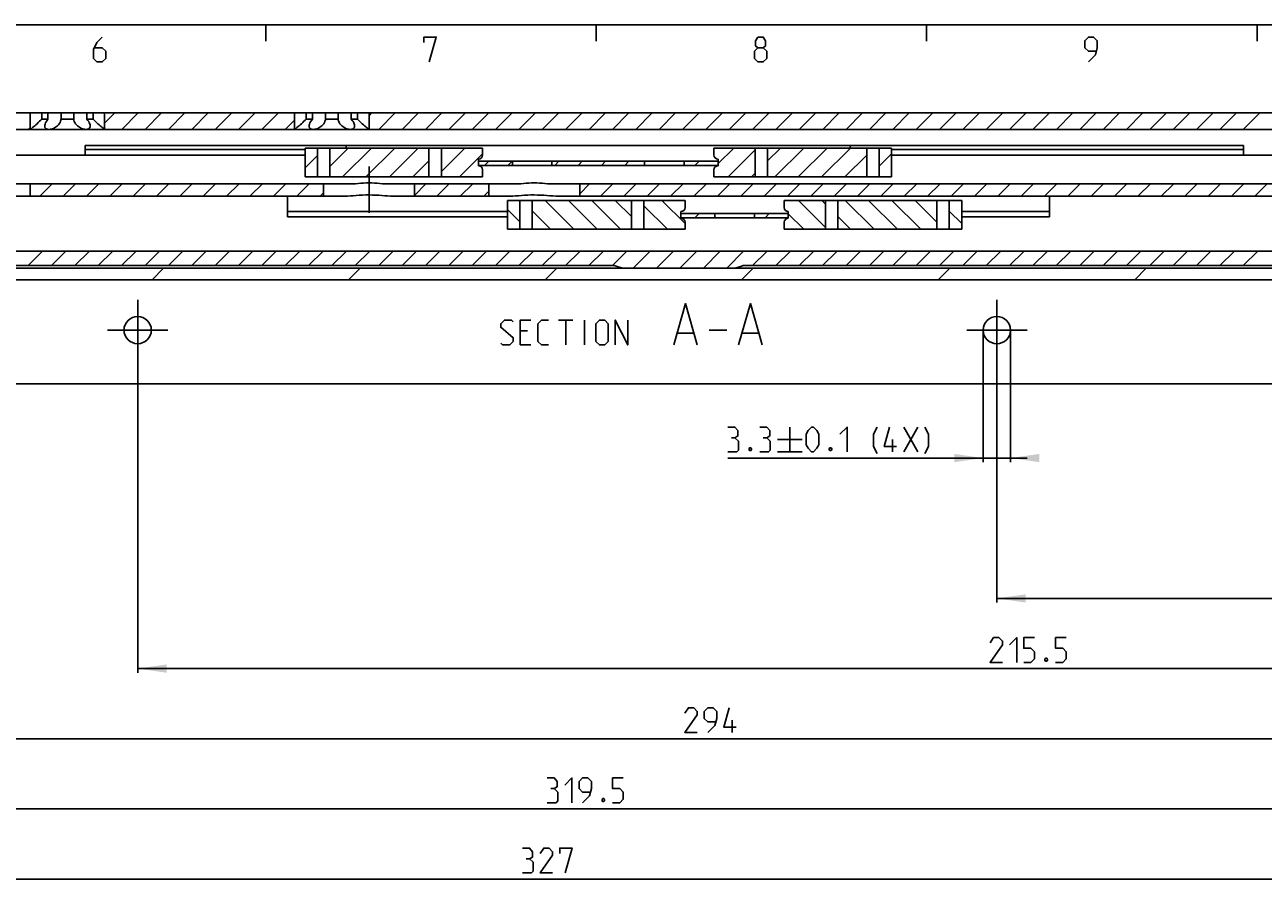
# Model space of a CAD drawing. Extents: x 0 to 1048, y 0 to 594.
# Drawn here: x 221 to 371, y 480 to 584 of the extents above; entities that cross this region are included whole.
import ezdxf

# ---------------------------------------------------------------- set-up
doc = ezdxf.new("R2010")
doc.units = 0
doc.header["$LTSCALE"] = 46.255
doc.header["$MEASUREMENT"] = 0
doc.linetypes.add('CENTER', pattern=[0.6, 0.375, -0.075, 0.075, -0.075])
doc.layers.get('0').update_dxf_attribs({"linetype": 'CONTINUOUS'})
doc.layers.add('DEFAULT_1', color=7, linetype='CENTER')
doc.dimstyles.get("Standard").update_dxf_attribs({"dimtxt": 0.18, "dimasz": 0.18, "dimexe": 0.18, "dimexo": 0.0625, "dimgap": 0.09, "dimtad": 0, "dimtih": 1, "dimtoh": 1, "dimdec": 4, "dimzin": 0, "dimdsep": 46, "dimtxsty": 'Standard', "dimcen": 0.09, "dimadec": 0, "dimazin": 0, "dimtfac": 1, "dimtdec": 4, "dimtofl": 0, "dimtmove": 0, "dimatfit": 3, "dimfxl": 1, "dimtolj": 1, "dimtzin": 0, "dimarcsym": 0})

# ---------------------------------------------------------------- blocks, each defined once
blk = doc.blocks.new('*D28')
at = {"color": 2, "linetype": 'Continuous'}
for p, q in [((123, 554.52), (123, 480.02)), ((450, 554.52), (450, 480.02)), ((123, 480.52), (286.5, 480.52)), ((450, 480.52), (286.5, 480.52))]:
    blk.add_line(p, q, dxfattribs=at)
for points in [[(126.5, 481.02), (123, 480.52), (126.5, 480.02)], [(446.5, 480.02), (450, 480.52), (446.5, 481.02)]]:
    blk.add_solid(points, dxfattribs=at)
blk = doc.blocks.new('*D31')
at = {"color": 2, "linetype": 'Continuous'}
for p, q in [((336.85, 547.02), (336.85, 531.02)), ((340.15, 547.02), (340.15, 531.02)), ((336.85, 531.52), (305.93, 531.52)), ((305.93, 531.52), (338.5, 531.52)), ((342.15, 531.52), (338.5, 531.52)), ((340.15, 531.52), (342.15, 531.52))]:
    blk.add_line(p, q, dxfattribs=at)
for points in [[(333.35, 531.02), (336.85, 531.52), (333.35, 532.02)], [(343.65, 532.02), (340.15, 531.52), (343.65, 531.02)]]:
    blk.add_solid(points, dxfattribs=at)
blk = doc.blocks.new('*D32')
at = {"color": 2, "linetype": 'Continuous'}
for p, q in [((338.5, 547.02), (338.5, 514.02)), ((450, 547.02), (450, 514.02)), ((338.5, 514.52), (394.25, 514.52)), ((450, 514.52), (394.25, 514.52))]:
    blk.add_line(p, q, dxfattribs=at)
for points in [[(342, 515.02), (338.5, 514.52), (342, 514.02)], [(446.5, 514.02), (450, 514.52), (446.5, 515.02)]]:
    blk.add_solid(points, dxfattribs=at)
blk = doc.blocks.new('*D33')
at = {"color": 2, "linetype": 'Continuous'}
for p, q in [((234.5, 547.02), (234.5, 505.52)), ((450, 547.02), (450, 505.52)), ((234.5, 506.02), (342.25, 506.02)), ((450, 506.02), (342.25, 506.02))]:
    blk.add_line(p, q, dxfattribs=at)
for points in [[(238, 506.52), (234.5, 506.02), (238, 505.52)], [(446.5, 505.52), (450, 506.02), (446.5, 506.52)]]:
    blk.add_solid(points, dxfattribs=at)
blk = doc.blocks.new('*D34')
at = {"color": 2, "linetype": 'Continuous'}
for p, q in [((130.5, 547.02), (130.5, 488.52)), ((450, 547.02), (450, 488.52)), ((130.5, 489.02), (290.25, 489.02)), ((450, 489.02), (290.25, 489.02))]:
    blk.add_line(p, q, dxfattribs=at)
for points in [[(134, 489.52), (130.5, 489.02), (134, 488.52)], [(446.5, 488.52), (450, 489.02), (446.5, 489.52)]]:
    blk.add_solid(points, dxfattribs=at)
blk = doc.blocks.new('*D38')
at = {"color": 2, "linetype": 'Continuous'}
for p, q in [((156, 546.02), (156, 497.02)), ((450, 546.02), (450, 497.02)), ((156, 497.52), (303, 497.52)), ((450, 497.52), (303, 497.52))]:
    blk.add_line(p, q, dxfattribs=at)
for points in [[(159.5, 498.02), (156, 497.52), (159.5, 497.02)], [(446.5, 497.02), (450, 497.52), (446.5, 498.02)]]:
    blk.add_solid(points, dxfattribs=at)

msp = doc.modelspace()

# ---------------------------------------------------------------- linework, layer by layer
at = {"color": 4, "linetype": 'Continuous'}
msp.add_line((10, 584), (831, 584), dxfattribs=at)
at = {"color": 2, "linetype": 'Continuous'}
for p, q in [((250, 584), (250, 582)), ((290, 584), (290, 582)), ((330, 584), (330, 582)), ((370, 584), (370, 582)), ((230.5, 572.08772), (231.73468, 573.32241)), ((232.56311, 571.32241), (234.56311, 573.32241)), ((235.39154, 571.32241), (237.39154, 573.32241)), ((238.21997, 571.32241), (240.21997, 573.32241)), ((241.04839, 571.32241), (243.04839, 573.32241)), ((243.87682, 571.32241), (245.87682, 573.32241)), ((246.70525, 571.32241), (248.70525, 573.32241)), ((249.53367, 571.32241), (251.53367, 573.32241)), ((262.5, 572.97502), (262.84738, 573.32241)), ((263.67581, 571.32241), (265.67581, 573.32241)), ((266.50424, 571.32241), (268.50424, 573.32241)), ((269.33266, 571.32241), (271.33266, 573.32241)), ((272.16109, 571.32241), (274.16109, 573.32241)), ((274.98952, 571.32241), (276.98952, 573.32241)), ((277.81795, 571.32241), (279.81795, 573.32241)), ((280.64637, 571.32241), (282.64637, 573.32241)), ((283.4748, 571.32241), (285.4748, 573.32241)), ((286.30323, 571.32241), (288.30323, 573.32241)), ((289.13165, 571.32241), (291.13165, 573.32241)), ((291.96008, 571.32241), (293.96008, 573.32241)), ((294.78851, 571.32241), (296.78851, 573.32241)), ((297.61694, 571.32241), (299.61694, 573.32241)), ((300.44536, 571.32241), (302.44536, 573.32241)), ((303.27379, 571.32241), (305.27379, 573.32241)), ((306.10222, 571.32241), (308.10222, 573.32241)), ((308.93064, 571.32241), (310.93064, 573.32241)), ((311.75907, 571.32241), (313.75907, 573.32241)), ((314.5875, 571.32241), (316.5875, 573.32241)), ((317.41593, 571.32241), (319.41593, 573.32241)), ((320.24435, 571.32241), (322.24435, 573.32241)), ((323.07278, 571.32241), (325.07278, 573.32241)), ((325.90121, 571.32241), (327.90121, 573.32241)), ((328.72963, 571.32241), (330.72963, 573.32241)), ((331.55806, 571.32241), (333.55806, 573.32241)), ((334.38649, 571.32241), (336.38649, 573.32241)), ((337.21492, 571.32241), (339.21492, 573.32241)), ((340.04334, 571.32241), (342.04334, 573.32241)), ((342.87177, 571.32241), (344.87177, 573.32241)), ((345.7002, 571.32241), (347.7002, 573.32241)), ((348.52862, 571.32241), (350.52862, 573.32241)), ((351.35705, 571.32241), (353.35705, 573.32241)), ((354.18548, 571.32241), (356.18548, 573.32241)), ((357.0139, 571.32241), (359.0139, 573.32241)), ((359.84233, 571.32241), (361.84233, 573.32241)), ((362.67076, 571.32241), (364.67076, 573.32241)), ((365.49919, 571.32241), (367.49919, 573.32241)), ((368.32761, 571.32241), (370.32761, 573.32241)), ((221.2494, 571.32241), (221.5, 571.573)), ((252.3621, 571.32241), (253.5, 572.46031)), ((254.75532, 566.68015), (256.25532, 568.18015)), ((257.75532, 566.85172), (259.976, 569.07241)), ((259.30443, 565.57241), (262.80443, 569.07241)), ((262.13286, 565.57241), (265.63286, 569.07241)), ((264.96129, 565.57241), (268.46129, 569.07241)), ((271.25562, 569.03831), (271.28971, 569.07241)), ((271.25562, 566.20988), (274.11814, 569.07241)), ((273.44657, 565.57241), (276.25, 568.37584)), ((304.75, 567.18015), (306.64226, 569.07241)), ((305.97069, 565.57241), (309.24438, 568.8461)), ((310.74438, 567.51767), (312.29912, 569.07241)), ((311.62754, 565.57241), (315.12754, 569.07241)), ((314.45597, 565.57241), (317.95597, 569.07241)), ((317.2844, 565.57241), (320.7844, 569.07241)), ((320.11282, 565.57241), (322.74468, 568.20427)), ((324.24468, 566.87584), (325.74468, 568.37584)), ((267.78971, 565.57241), (269.75562, 567.53831)), ((276.49523, 566.97241), (276.99523, 567.47241)), ((279.32366, 566.97241), (279.82366, 567.47241)), ((284.98051, 566.97241), (285.48051, 567.47241)), ((287.80894, 566.97241), (288.30894, 567.47241)), ((290.63736, 566.97241), (291.13736, 567.47241)), ((293.46579, 566.97241), (293.96579, 567.47241)), ((301.95107, 566.97241), (302.45107, 567.47241)), ((308.79912, 565.57241), (309.24438, 566.01767)), ((222.63956, 563.22241), (224.13956, 564.72241)), ((225.46798, 563.22241), (226.96798, 564.72241)), ((228.29641, 563.22241), (229.79641, 564.72241)), ((231.12484, 563.22241), (232.62484, 564.72241)), ((233.95327, 563.22241), (235.45327, 564.72241)), ((236.78169, 563.22241), (238.28169, 564.72241)), ((239.61012, 563.22241), (241.11012, 564.72241)), ((242.43855, 563.22241), (243.93855, 564.72241)), ((245.26697, 563.22241), (246.76697, 564.72241)), ((248.0954, 563.22241), (249.5954, 564.72241)), ((250.92383, 563.22241), (252.42383, 564.72241)), ((253.75226, 563.22241), (255.25226, 564.72241)), ((268, 563.32802), (269.39439, 564.72241)), ((270.72282, 563.22241), (272.22282, 564.72241)), ((273.55125, 563.22241), (275.05125, 564.72241)), ((276.37967, 563.22241), (277, 563.84273)), ((288, 563.52903), (289.19338, 564.72241)), ((290.52181, 563.22241), (292.02181, 564.72241)), ((293.35024, 563.22241), (294.85024, 564.72241)), ((296.17866, 563.22241), (297.67866, 564.72241)), ((299.00709, 563.22241), (300.50709, 564.72241)), ((301.83552, 563.22241), (303.33552, 564.72241)), ((304.66394, 563.22241), (306.16394, 564.72241)), ((307.49237, 563.22241), (308.99237, 564.72241)), ((310.3208, 563.22241), (311.8208, 564.72241)), ((313.14923, 563.22241), (314.64923, 564.72241)), ((315.97765, 563.22241), (317.47765, 564.72241)), ((318.80608, 563.22241), (320.30608, 564.72241)), ((321.63451, 563.22241), (323.13451, 564.72241)), ((324.46293, 563.22241), (325.96293, 564.72241)), ((327.29136, 563.22241), (328.79136, 564.72241)), ((330.11979, 563.22241), (331.61979, 564.72241)), ((332.94822, 563.22241), (334.44822, 564.72241)), ((335.77664, 563.22241), (337.27664, 564.72241)), ((338.60507, 563.22241), (340.10507, 564.72241)), ((341.4335, 563.22241), (342.9335, 564.72241)), ((344.26192, 563.22241), (345.76192, 564.72241)), ((347.09035, 563.22241), (348.59035, 564.72241)), ((349.91878, 563.22241), (351.41878, 564.72241)), ((352.7472, 563.22241), (354.2472, 564.72241)), ((355.57563, 563.22241), (357.07563, 564.72241)), ((358.40406, 563.22241), (359.90406, 564.72241)), ((361.23249, 563.22241), (362.73249, 564.72241)), ((364.06091, 563.22241), (365.56091, 564.72241)), ((366.88934, 563.22241), (368.38934, 564.72241)), ((369.71777, 563.22241), (371.21777, 564.72241)), ((256.58068, 563.22241), (257, 563.64172)), ((287.30443, 559.22241), (283.80443, 562.72241)), ((290.13286, 559.22241), (286.63286, 562.72241)), ((292.96129, 559.22241), (289.46129, 562.72241)), ((294.25562, 560.7565), (292.28971, 562.72241)), ((300.75, 559.91897), (297.94657, 562.72241)), ((317.74438, 559.44871), (314.47069, 562.72241)), ((317.74438, 562.27714), (317.29912, 562.72241)), ((323.62754, 559.22241), (320.12754, 562.72241)), ((326.45597, 559.22241), (322.95597, 562.72241)), ((329.2844, 559.22241), (325.7844, 562.72241)), ((331.24468, 560.09055), (328.61282, 562.72241)), ((280.75532, 560.11467), (279.25532, 561.61467)), ((284.476, 559.22241), (282.25532, 561.4431)), ((298.61814, 559.22241), (295.75562, 562.08493)), ((301.94979, 560.62241), (302.44979, 561.12241)), ((310.43507, 560.62241), (310.93507, 561.12241)), ((315.14226, 559.22241), (313.25, 561.11467)), ((320.79912, 559.22241), (319.24438, 560.77714)), ((334.24468, 559.91897), (332.74468, 561.41897)), ((295.78971, 559.22241), (295.75562, 559.2565)), ((221.24515, 554.82241), (222.99515, 556.57241)), ((224.07358, 554.82241), (225.82358, 556.57241)), ((226.90201, 554.82241), (228.65201, 556.57241)), ((229.73043, 554.82241), (231.48043, 556.57241)), ((232.55886, 554.82241), (234.30886, 556.57241)), ((235.38729, 554.82241), (237.13729, 556.57241)), ((238.21572, 554.82241), (239.96572, 556.57241)), ((241.04414, 554.82241), (242.79414, 556.57241)), ((243.87257, 554.82241), (245.62257, 556.57241)), ((246.701, 554.82241), (248.451, 556.57241)), ((249.52942, 554.82241), (251.27942, 556.57241)), ((252.35785, 554.82241), (254.10785, 556.57241)), ((255.18628, 554.82241), (256.93628, 556.57241)), ((258.01471, 554.82241), (259.76471, 556.57241)), ((260.84313, 554.82241), (262.59313, 556.57241)), ((263.67156, 554.82241), (265.42156, 556.57241)), ((266.49999, 554.82241), (268.24999, 556.57241)), ((269.32841, 554.82241), (271.07841, 556.57241)), ((272.15684, 554.82241), (273.90684, 556.57241)), ((274.98527, 554.82241), (276.73527, 556.57241)), ((277.8137, 554.82241), (279.5637, 556.57241)), ((280.64212, 554.82241), (282.39212, 556.57241)), ((283.47055, 554.82241), (285.22055, 556.57241)), ((286.29898, 554.82241), (288.04898, 556.57241)), ((289.1274, 554.82241), (290.8774, 556.57241)), ((291.95583, 554.82241), (293.70583, 556.57241)), ((294.48426, 554.52241), (296.53426, 556.57241)), ((297.31269, 554.52241), (299.36269, 556.57241)), ((300.14111, 554.52241), (302.19111, 556.57241)), ((302.96954, 554.52241), (305.01954, 556.57241)), ((305.79797, 554.52241), (307.84797, 556.57241)), ((308.92639, 554.82241), (310.67639, 556.57241)), ((311.75482, 554.82241), (313.50482, 556.57241)), ((314.58325, 554.82241), (316.33325, 556.57241)), ((317.41168, 554.82241), (319.16168, 556.57241)), ((320.2401, 554.82241), (321.9901, 556.57241)), ((323.06853, 554.82241), (324.81853, 556.57241)), ((325.89696, 554.82241), (327.64696, 556.57241)), ((328.72538, 554.82241), (330.47538, 556.57241)), ((331.55381, 554.82241), (333.30381, 556.57241)), ((334.38224, 554.82241), (336.13224, 556.57241)), ((337.21067, 554.82241), (338.96067, 556.57241)), ((340.03909, 554.82241), (341.78909, 556.57241)), ((342.86752, 554.82241), (344.61752, 556.57241)), ((345.69595, 554.82241), (347.44595, 556.57241)), ((348.52437, 554.82241), (350.27437, 556.57241)), ((351.3528, 554.82241), (353.1028, 556.57241)), ((354.18123, 554.82241), (355.93123, 556.57241)), ((357.00965, 554.82241), (358.75965, 556.57241)), ((359.83808, 554.82241), (361.58808, 556.57241)), ((362.66651, 554.82241), (364.41651, 556.57241)), ((365.49494, 554.82241), (367.24494, 556.57241)), ((368.32336, 554.82241), (370.07336, 556.57241)), ((236.24475, 553.12241), (237.64475, 554.52241)), ((260.03182, 553.12241), (261.43182, 554.52241)), ((283.8189, 553.12241), (285.2189, 554.52241)), ((307.60597, 553.12241), (309.00597, 554.52241)), ((331.39304, 553.12241), (332.79304, 554.52241)), ((355.18011, 553.12241), (356.58011, 554.52241))]:
    msp.add_line(p, q, dxfattribs=at)
at = {"color": 7, "linetype": 'Continuous'}
for p, q in [((100, 573.32241), (450, 573.32241)), ((221.5, 571.32241), (221.5, 573.32241)), ((222.88393, 572.57241), (222.88393, 573.32241)), ((223.64231, 572.57241), (223.64231, 573.32241)), ((225.24162, 572.57241), (225.24162, 573.32241)), ((226.75838, 572.57241), (226.75838, 573.32241)), ((228.35769, 572.57241), (228.35769, 573.32241)), ((229.11607, 572.57241), (229.11607, 573.32241)), ((230.5, 571.32241), (230.5, 573.32241)), ((253.5, 571.32241), (253.5, 573.32241)), ((254.88393, 572.57241), (254.88393, 573.32241)), ((255.64231, 572.57241), (255.64231, 573.32241)), ((257.24162, 572.57241), (257.24162, 573.32241)), ((258.75838, 572.57241), (258.75838, 573.32241)), ((260.35769, 572.57241), (260.35769, 573.32241)), ((261.11607, 572.57241), (261.11607, 573.32241)), ((262.5, 571.32241), (262.5, 573.32241)), ((162.5, 571.32241), (403.55051, 571.32241)), ((221.55701, 571.36697), (221.5, 571.32241)), ((222.88393, 572.57241), (223.64231, 572.57241)), ((225.24162, 572.57241), (226.75838, 572.57241)), ((228.35769, 572.57241), (229.11607, 572.57241)), ((253.55701, 571.36697), (253.5, 571.32241)), ((254.88393, 572.57241), (255.64231, 572.57241)), ((257.24162, 572.57241), (258.75838, 572.57241)), ((260.35769, 572.57241), (261.11607, 572.57241)), ((254.75532, 568.22241), (177, 568.22241)), ((228.15, 568.22241), (228.15, 569.37241)), ((228.15, 569.37241), (368.35, 569.37241)), ((228.15, 568.87241), (254.75532, 568.87241)), ((254.75532, 569.07241), (254.75532, 565.57241)), ((254.75532, 569.07241), (276.25, 569.07241)), ((256.25532, 569.07241), (256.25532, 565.57241)), ((257.75532, 569.07241), (257.75532, 565.57241)), ((269.75562, 569.07241), (269.75562, 565.57241)), ((271.25562, 569.07241), (271.25562, 565.57241)), ((276.25, 569.07241), (276.25, 568.22241)), ((304.25, 569.07241), (325.74468, 569.07241)), ((304.25, 569.07241), (304.25, 568.22241)), ((309.24438, 569.07241), (309.24438, 565.57241)), ((310.74438, 569.07241), (310.74438, 565.57241)), ((322.74468, 569.07241), (322.74468, 565.57241)), ((324.24468, 569.07241), (324.24468, 565.57241)), ((325.74468, 569.07241), (325.74468, 565.57241)), ((368.35, 568.87241), (325.74468, 568.87241)), ((403.5, 568.22241), (325.74468, 568.22241)), ((368.35, 568.22241), (368.35, 569.37241)), ((275.75, 567.72241), (275.75, 566.92241)), ((275.75, 567.47241), (304.75, 567.47241)), ((275.75, 566.97241), (304.75, 566.97241)), ((279.85, 567.47241), (279.85, 566.97241)), ((284.65, 567.47241), (284.65, 566.97241)), ((295.85, 567.47241), (295.85, 566.97241)), ((300.65, 567.47241), (300.65, 566.97241)), ((304.75, 567.72241), (304.75, 566.92241)), ((254.75532, 565.57241), (276.25, 565.57241)), ((276.25, 566.42241), (276.25, 565.57241)), ((304.25, 566.42241), (304.25, 565.57241)), ((304.25, 565.57241), (325.74468, 565.57241)), ((180.7, 564.72241), (260.2588, 564.72241)), ((221.5, 563.22241), (221.5, 564.72241)), ((257, 564.72241), (257, 563.22241)), ((264.7412, 564.72241), (280.2588, 564.72241)), ((268, 564.72241), (268, 563.22241)), ((277, 564.72241), (277, 563.22241)), ((284.7412, 564.72241), (440.05, 564.72241)), ((288, 564.72241), (288, 563.22241)), ((187.38243, 563.22241), (259.26128, 563.22241)), ((252.65, 560.72411), (252.65, 563.22241)), ((265.73872, 563.22241), (279.26128, 563.22241)), ((279.25532, 562.72241), (279.25532, 559.22241)), ((279.25532, 562.72241), (300.75, 562.72241)), ((280.75532, 562.72241), (280.75532, 559.22241)), ((282.25532, 562.72241), (282.25532, 559.22241)), ((285.73872, 563.22241), (428.43462, 563.22241)), ((294.25562, 562.72241), (294.25562, 559.22241)), ((295.75562, 562.72241), (295.75562, 559.22241)), ((300.75, 562.72241), (300.75, 561.87241)), ((312.75, 562.72241), (334.24468, 562.72241)), ((312.75, 562.72241), (312.75, 561.87241)), ((317.74438, 562.72241), (317.74438, 559.22241)), ((319.24438, 562.72241), (319.24438, 559.22241)), ((331.24468, 562.72241), (331.24468, 559.22241)), ((332.74468, 562.72241), (332.74468, 559.22241)), ((334.24468, 562.72241), (334.24468, 559.22241)), ((344.85, 560.72411), (344.85, 563.22241)), ((252.65, 561.38352), (279.25532, 561.38352)), ((252.65, 560.72411), (279.25532, 560.72411)), ((300.25, 561.37241), (300.25, 560.57241)), ((300.25, 561.12241), (313.25, 561.12241)), ((304.35, 561.12241), (304.35, 560.62241)), ((309.15, 561.12241), (309.15, 560.62241)), ((313.25, 561.37241), (313.25, 560.57241)), ((344.85, 561.38352), (334.24468, 561.38352)), ((334.24468, 560.72411), (344.85, 560.72411)), ((279.25532, 559.22241), (300.75, 559.22241)), ((300.25, 560.62241), (313.25, 560.62241)), ((300.75, 560.07241), (300.75, 559.22241)), ((312.75, 560.07241), (312.75, 559.22241)), ((312.75, 559.22241), (334.24468, 559.22241)), ((181.94374, 556.57241), (450, 556.57241)), ((172.80767, 554.82241), (292.19233, 554.82241)), ((307.80767, 554.82241), (427.19233, 554.82241)), ((450, 554.52241), (123, 554.52241)), ((450, 553.12241), (123, 553.12241)), ((445, 540.52241), (128, 540.52241))]:
    msp.add_line(p, q, dxfattribs=at)
at = {"color": 5, "linetype": 'Continuous'}
for p, q in [((285.4557, 548.22427), (287.16998, 548.22427)), ((286.31284, 545.2243), (286.31284, 548.22427)), ((288.59856, 545.2243), (288.59856, 548.22427)), ((281.66999, 546.93859), (280.81285, 546.93859)), ((299.86046, 546.65283), (301.76524, 546.65283)), ((303.66999, 547.00999), (305.81286, 547.00999)), ((307.71761, 546.65283), (309.62238, 546.65283)), ((280.81285, 545.2243), (282.09857, 545.2243)), ((313.43334, 535.27238), (313.43334, 532.27242)), ((327.21907, 535.27238), (328.93335, 532.27242)), ((327.21907, 532.27242), (328.93335, 535.27238)), ((311.93334, 533.7724), (314.93335, 533.7724)), ((325.86191, 532.27242), (325.86191, 533.7724)), ((311.93334, 532.27242), (314.93335, 532.27242)), ((306.4463, 498.27239), (306.4463, 499.77242))]:
    msp.add_line(p, q, dxfattribs=at)
for points in [[(230.21428, 582.49999), (229.57144, 581.85713), (229.14286, 581.00001), (229.14286, 579.92859), (229.57144, 579.49998), (230.21428, 579.49998), (230.64286, 579.92859), (230.64286, 580.78571), (230.21428, 581.21427), (229.28571, 581.21427)], [(269.14287, 581.85713), (269.14287, 582.49999), (270.64285, 582.49999), (269.78571, 579.49998)], [(309.57144, 581.21427), (309.28571, 581.42857), (309.28571, 582.07144), (309.57144, 582.49999), (310.21428, 582.49999), (310.50001, 582.07144), (310.50001, 581.42857), (310.21428, 581.21427), (310.64286, 580.78571), (310.64286, 579.92859), (310.21428, 579.49998), (309.57144, 579.49998), (309.14285, 579.92859)], [(349.57142, 579.49998), (350.42857, 580.35715), (350.64287, 581.21427), (350.64287, 582.07144), (350.21429, 582.49999), (349.57142, 582.49999), (349.14286, 582.07144), (349.14286, 581.21427), (349.57142, 580.78571), (350.49999, 580.78571)], [(309.14285, 579.92859), (309.14285, 580.78571), (309.57144, 581.21427), (310.21428, 581.21427)], [(299.38427, 545.2243), (300.81285, 550.22426), (302.24141, 545.2243)], [(307.24142, 545.2243), (308.67, 550.22426), (310.09855, 545.2243)], [(278.4557, 545.43856), (278.67, 545.2243), (279.52714, 545.2243), (279.9557, 545.65286), (279.9557, 546.08142), (278.4557, 547.36715), (278.4557, 547.79571), (278.88428, 548.22427), (279.74142, 548.22427), (279.9557, 548.01001)], [(280.81285, 545.2243), (280.81285, 548.22427), (282.09857, 548.22427)], [(284.24142, 545.2243), (283.38428, 545.2243), (282.95572, 545.65286), (282.95572, 547.79571), (283.38428, 548.22427), (284.24142, 548.22427)], [(289.95569, 545.65286), (289.95569, 547.79571), (290.38428, 548.22427), (291.02714, 548.22427), (291.4557, 547.79571), (291.4557, 545.65286), (291.02714, 545.2243), (290.38428, 545.2243), (289.95569, 545.65286)], [(292.31284, 545.2243), (292.31284, 548.22427), (293.81285, 545.2243), (293.81285, 548.22427)], [(306.79048, 533.98671), (307.14763, 534.20096), (307.14763, 534.84382), (306.79048, 535.27238), (305.93333, 535.27238)], [(310.64763, 533.98671), (311.00477, 534.20096), (311.00477, 534.84382), (310.64763, 535.27238), (309.79049, 535.27238)], [(315.43334, 533.12954), (315.43334, 534.41527), (315.64762, 534.84382), (316.0762, 535.27238), (316.29048, 535.27238), (316.71907, 534.84382), (316.93334, 534.41527), (316.93334, 533.12954), (316.71907, 532.70098), (316.29048, 532.27242), (316.0762, 532.27242), (315.64762, 532.70098), (315.43334, 533.12954)], [(319.50478, 534.41527), (320.36192, 535.27238), (320.36192, 532.27242)], [(324.00477, 532.05811), (323.57619, 532.91528), (323.57619, 534.41527), (324.00477, 535.27238)], [(326.36192, 532.91528), (324.86192, 532.91528), (325.50478, 535.27238)], [(329.7905, 532.05811), (330.21906, 532.91528), (330.21906, 534.41527), (329.7905, 535.27238)], [(305.93333, 532.27242), (307.00478, 532.27242), (307.21906, 532.48667), (307.21906, 533.55815), (306.79048, 533.98671), (306.36192, 533.98671)], [(309.79049, 532.27242), (310.86191, 532.27242), (311.07619, 532.48667), (311.07619, 533.55815), (310.64763, 533.98671), (310.21905, 533.98671)], [(308.71907, 532.77243), (308.79049, 532.62953), (308.79049, 532.55813), (308.71907, 532.41527), (308.57619, 532.41527), (308.50476, 532.55813), (308.50476, 532.62953), (308.57619, 532.77243), (308.71907, 532.77243)], [(318.43335, 532.77243), (318.50478, 532.62953), (318.50478, 532.55813), (318.43335, 532.41527), (318.29047, 532.41527), (318.21905, 532.55813), (318.21905, 532.62953), (318.29047, 532.77243), (318.43335, 532.77243)], [(339.18101, 506.77242), (337.68101, 506.77242), (339.18101, 508.91527), (339.18101, 509.34383), (338.75243, 509.77238), (338.10956, 509.77238), (337.68101, 509.12957)], [(340.03816, 508.91527), (340.8953, 509.77238), (340.8953, 506.77242)], [(341.75244, 506.77242), (342.60956, 506.77242), (343.03815, 507.20098), (343.03815, 508.0581), (342.60956, 508.48671), (341.75244, 508.48671), (341.75244, 509.77238), (343.03815, 509.77238)], [(345.60958, 506.77242), (346.46672, 506.77242), (346.89528, 507.20098), (346.89528, 508.0581), (346.46672, 508.48671), (345.60958, 508.48671), (345.60958, 509.77238), (346.89528, 509.77238)], [(344.53815, 507.27243), (344.60958, 507.12953), (344.60958, 507.05813), (344.53815, 506.91527), (344.3953, 506.91527), (344.32385, 507.05813), (344.32385, 507.12953), (344.3953, 507.27243), (344.53815, 507.27243)], [(302.23201, 498.27239), (300.73201, 498.27239), (302.23201, 500.41528), (302.23201, 500.84384), (301.80345, 501.2724), (301.16059, 501.2724), (300.73201, 500.62954)], [(303.51774, 498.27239), (304.37489, 499.12956), (304.58916, 499.98667), (304.58916, 500.84384), (304.16058, 501.2724), (303.51774, 501.2724), (303.08916, 500.84384), (303.08916, 499.98667), (303.51774, 499.55811), (304.44631, 499.55811)], [(306.94632, 498.91525), (305.44631, 498.91525), (306.08917, 501.2724)], [(284.92122, 491.48669), (285.27835, 491.701), (285.27835, 492.34386), (284.92122, 492.77242), (284.06407, 492.77242)], [(286.20692, 491.91525), (287.06406, 492.77242), (287.06406, 489.7724)], [(288.34979, 489.7724), (289.20693, 490.62957), (289.42121, 491.48669), (289.42121, 492.34386), (288.99263, 492.77242), (288.34979, 492.77242), (287.92121, 492.34386), (287.92121, 491.48669), (288.34979, 491.05813), (289.27836, 491.05813)], [(291.99264, 489.7724), (292.84979, 489.7724), (293.27835, 490.20096), (293.27835, 491.05813), (292.84979, 491.48669), (291.99264, 491.48669), (291.99264, 492.77242), (293.27835, 492.77242)], [(284.06407, 489.7724), (285.1355, 489.7724), (285.34978, 489.98671), (285.34978, 491.05813), (284.92122, 491.48669), (284.49263, 491.48669)], [(290.92122, 490.27242), (290.99265, 490.12956), (290.99265, 490.05811), (290.92122, 489.91526), (290.77834, 489.91526), (290.70692, 490.05811), (290.70692, 490.12956), (290.77834, 490.27242), (290.92122, 490.27242)], [(281.94268, 482.98671), (282.29984, 483.20096), (282.29984, 483.84383), (281.94268, 484.27239), (281.08557, 484.27239)], [(284.72842, 481.27242), (283.22841, 481.27242), (284.72842, 483.41527), (284.72842, 483.84383), (284.29983, 484.27239), (283.65697, 484.27239), (283.22841, 483.62957)], [(285.58556, 483.62957), (285.58556, 484.27239), (287.08554, 484.27239), (286.2284, 481.27242)], [(281.08557, 481.27242), (282.15699, 481.27242), (282.37127, 481.48668), (282.37127, 482.5581), (281.94268, 482.98671), (281.51412, 482.98671)]]:
    msp.add_lwpolyline(points, dxfattribs=at)
at = {"color": 7, "linetype": 'Continuous'}
for points in [[(222.88393, 572.57241), (222.76163, 572.44327), (222.62318, 572.30279), (222.47196, 572.15549), (222.32036, 572.01354), (222.1774, 571.88436), (222.04574, 571.76904), (221.92754, 571.66822), (221.82389, 571.5818), (221.73524, 571.50925), (221.6615, 571.44982), (221.60227, 571.40267), (221.55701, 571.36697)], [(223.25, 571.72954), (223.25032, 571.74863), (223.26308, 571.85667), (223.29621, 571.97965), (223.35082, 572.11507), (223.42735, 572.26114), (223.52547, 572.41542), (223.64231, 572.57241)], [(223.75, 571.32241), (223.65643, 571.32727), (223.5698, 571.34196), (223.49209, 571.36624), (223.42208, 571.40113), (223.36282, 571.44607), (223.31378, 571.50302), (223.27771, 571.5715), (223.25584, 571.65301), (223.25, 571.72954)], [(225.24162, 572.57241), (225.2169, 572.44417), (225.17159, 572.30423), (225.10313, 572.15817), (225.01412, 572.01635), (224.91036, 571.88653), (224.79628, 571.77077), (224.67557, 571.66953), (224.55154, 571.58276), (224.42687, 571.50992), (224.30364, 571.45025), (224.18341, 571.40293), (224.06727, 571.36711), (223.95598, 571.34208), (223.85007, 571.3273), (223.75, 571.32241)], [(228.25, 571.32241), (228.15013, 571.32728), (228.04445, 571.34201), (227.93341, 571.36693), (227.81753, 571.4026), (227.69758, 571.44972), (227.57463, 571.50912), (227.45021, 571.58164), (227.3264, 571.66804), (227.20584, 571.76883), (227.09179, 571.88412), (226.98802, 572.01335), (226.89862, 572.15497), (226.82932, 572.30192), (226.7834, 572.44296), (226.75838, 572.57241)], [(228.75, 571.72954), (228.74454, 571.65544), (228.72243, 571.57186), (228.68547, 571.50192), (228.63513, 571.44417), (228.5747, 571.39917), (228.50379, 571.36462), (228.42619, 571.34102), (228.34076, 571.32697), (228.25, 571.32241)], [(228.35769, 572.57241), (228.4708, 572.42081), (228.56746, 572.27003), (228.64433, 572.12539), (228.70059, 571.98898), (228.73542, 571.86416), (228.74949, 571.75372), (228.75, 571.72954)], [(230.5, 571.32241), (230.44312, 571.36687), (230.39797, 571.40248), (230.33888, 571.44952), (230.2653, 571.50881), (230.17683, 571.5812), (230.07339, 571.66744), (229.95541, 571.76805), (229.82397, 571.88315), (229.68122, 572.01209), (229.52984, 572.15377), (229.37828, 572.30133), (229.23902, 572.44259), (229.11607, 572.57241)], [(254.88393, 572.57241), (254.76163, 572.44327), (254.62318, 572.30279), (254.47196, 572.15549), (254.32036, 572.01354), (254.1774, 571.88436), (254.04574, 571.76904), (253.92754, 571.66822), (253.82389, 571.5818), (253.73524, 571.50925), (253.6615, 571.44982), (253.60227, 571.40267), (253.55701, 571.36697)], [(255.25, 571.72954), (255.25032, 571.74863), (255.26308, 571.85667), (255.29621, 571.97965), (255.35082, 572.11507), (255.42735, 572.26114), (255.52547, 572.41542), (255.64231, 572.57241)], [(255.75, 571.32241), (255.65643, 571.32727), (255.5698, 571.34196), (255.49209, 571.36624), (255.42208, 571.40113), (255.36282, 571.44607), (255.31378, 571.50302), (255.27771, 571.5715), (255.25584, 571.65301), (255.25, 571.72954)], [(257.24162, 572.57241), (257.2169, 572.44417), (257.17159, 572.30423), (257.10313, 572.15817), (257.01412, 572.01635), (256.91036, 571.88653), (256.79628, 571.77077), (256.67557, 571.66953), (256.55154, 571.58276), (256.42687, 571.50992), (256.30364, 571.45025), (256.18341, 571.40293), (256.06727, 571.36711), (255.95598, 571.34208), (255.85007, 571.3273), (255.75, 571.32241)], [(260.25, 571.32241), (260.15013, 571.32728), (260.04445, 571.34201), (259.93341, 571.36693), (259.81753, 571.4026), (259.69758, 571.44972), (259.57463, 571.50912), (259.45021, 571.58164), (259.3264, 571.66804), (259.20584, 571.76883), (259.09179, 571.88412), (258.98802, 572.01335), (258.89862, 572.15497), (258.82932, 572.30192), (258.7834, 572.44296), (258.75838, 572.57241)], [(260.75, 571.72954), (260.74454, 571.65544), (260.72243, 571.57186), (260.68547, 571.50192), (260.63513, 571.44417), (260.5747, 571.39917), (260.50379, 571.36462), (260.42619, 571.34102), (260.34076, 571.32697), (260.25, 571.32241)], [(260.35769, 572.57241), (260.4708, 572.42081), (260.56746, 572.27003), (260.64433, 572.12539), (260.70059, 571.98898), (260.73542, 571.86416), (260.74949, 571.75372), (260.75, 571.72954)], [(262.5, 571.32241), (262.44312, 571.36687), (262.39797, 571.40248), (262.33888, 571.44952), (262.2653, 571.50881), (262.17683, 571.5812), (262.07339, 571.66744), (261.95541, 571.76805), (261.82397, 571.88315), (261.68122, 572.01209), (261.52984, 572.15377), (261.37828, 572.30133), (261.23902, 572.44259), (261.11607, 572.57241)], [(259.61499, 569.37241), (259.65507, 569.36595), (259.68738, 569.34658), (259.71211, 569.31465), (259.72999, 569.27033), (259.74176, 569.21341), (259.74812, 569.14437), (259.7498, 569.07241)], [(320.7502, 569.07241), (320.75188, 569.14429), (320.75822, 569.21328), (320.76997, 569.27019), (320.7878, 569.31449), (320.81254, 569.3465), (320.84487, 569.36592), (320.88501, 569.37241)], [(260.2588, 564.72241), (260.57017, 564.73059), (260.88038, 564.75004), (261.19387, 564.77499), (261.51436, 564.80088), (261.84103, 564.8233), (262.17076, 564.83841), (262.5, 564.84369)], [(262.5, 564.84369), (262.8284, 564.83843), (263.15706, 564.82341), (263.48278, 564.8011), (263.80265, 564.77528), (264.11619, 564.7503), (264.42741, 564.73071), (264.7412, 564.72241)], [(280.2588, 564.72241), (280.57017, 564.73059), (280.88038, 564.75004), (281.19387, 564.77499), (281.51436, 564.80088), (281.84103, 564.8233), (282.17076, 564.83841), (282.5, 564.84369)], [(282.5, 564.84369), (282.8284, 564.83843), (283.15706, 564.82341), (283.48278, 564.8011), (283.80265, 564.77528), (284.11619, 564.7503), (284.42741, 564.73071), (284.7412, 564.72241)], [(262.5, 563.3851), (262.09648, 563.38045), (261.70598, 563.36744), (261.32765, 563.34776), (260.95911, 563.32333), (260.59948, 563.29641), (260.24776, 563.26953), (259.90609, 563.24587), (259.57641, 563.22891), (259.26128, 563.22241)], [(265.73872, 563.22241), (265.4243, 563.22889), (265.09534, 563.24578), (264.75443, 563.26937), (264.4036, 563.29617), (264.04489, 563.32305), (263.67697, 563.34748), (263.29849, 563.36724), (262.90658, 563.38038), (262.5, 563.3851)], [(282.5, 563.3851), (282.09648, 563.38045), (281.70598, 563.36744), (281.32765, 563.34776), (280.95911, 563.32333), (280.59948, 563.29641), (280.24776, 563.26953), (279.90609, 563.24587), (279.57641, 563.22891), (279.26128, 563.22241)], [(285.73872, 563.22241), (285.4243, 563.22889), (285.09534, 563.24578), (284.75443, 563.26937), (284.4036, 563.29617), (284.04489, 563.32305), (283.67697, 563.34748), (283.29849, 563.36724), (282.90658, 563.38038), (282.5, 563.3851)]]:
    msp.add_lwpolyline(points, dxfattribs=at)
for centre in [(234.5, 547.02241), (338.5, 547.02241)]:
    msp.add_circle(centre, 1.65, dxfattribs=at)
for centre, radius, start, end in [((275.75, 568.22241), 0.5, 270, 0), ((304.75, 568.22241), 0.5, 180, 270), ((275.75, 566.42241), 0.5, 0, 90), ((304.75, 566.42241), 0.5, 90, 180), ((300.25, 561.87241), 0.5, 270, 0), ((313.25, 561.87241), 0.5, 180, 270), ((300.25, 560.07241), 0.5, 0, 90), ((313.25, 560.07241), 0.5, 90, 180), ((292.19233, 554.32241), 0.5, 64.1580672, 90), ((293.5, 557.02241), 2.5, 244.1580672, 270), ((306.5, 557.02241), 2.5, 270, 295.8419328), ((307.80767, 554.32241), 0.5, 90, 115.8419328)]:
    msp.add_arc(centre, radius, start, end, dxfattribs=at)
at = {"layer": 'DEFAULT_1', "color": 2, "linetype": 'CENTER'}
for p, q in [((262.5, 561.22241), (262.5, 566.84369)), ((234.5, 547.02241), (234.5, 550.67241)), ((338.5, 547.02241), (338.5, 550.67241)), ((234.5, 547.02241), (230.85, 547.02241)), ((234.5, 547.02241), (234.5, 543.37241)), ((234.5, 547.02241), (238.15, 547.02241)), ((338.5, 547.02241), (334.85, 547.02241)), ((338.5, 547.02241), (342.15, 547.02241)), ((338.5, 547.02241), (338.5, 543.37241))]:
    msp.add_line(p, q, dxfattribs=at)

# ---------------------------------------------------------------- dimensions: what is measured, and where the dimension line sits
at = {"color": 2, "linetype": 'Continuous'}
for base, p1, p2, picture, middle in [((123, 480.52241), (450, 554.52241), (123, 554.52241), '*D28', (281.08555, 481.27241)), ((130.5, 489.02241), (450, 547.02241), (130.5, 547.02241), '*D34', (284.06407, 489.77241)), ((156, 497.52241), (450, 546.02241), (156, 546.02241), '*D38', (300.73202, 498.27241)), ((234.5, 506.02241), (450, 547.02241), (234.5, 547.02241), '*D33', (337.681, 506.77241)), ((338.5, 514.52241), (450, 547.02241), (338.5, 547.02241), '*D32', (386.18976, 515.27241))]:
    dim = msp.add_linear_dim(base=base, p1=p1, p2=p2, angle=180, dimstyle='Standard', dxfattribs=at)
    dim.commit()
    dim.dimension.update_dxf_attribs({"geometry": picture, "text_midpoint": middle, "dimtype": 128})
dim = msp.add_linear_dim(base=(340.15, 531.52241), p1=(336.85, 547.02241), p2=(340.15, 547.02241), dimstyle='Standard', dxfattribs=at)
dim.commit()
dim.dimension.update_dxf_attribs({"geometry": '*D31', "text_midpoint": (321.21906, 532.27241), "dimtype": 128})

doc.saveas('drawing.dxf')
